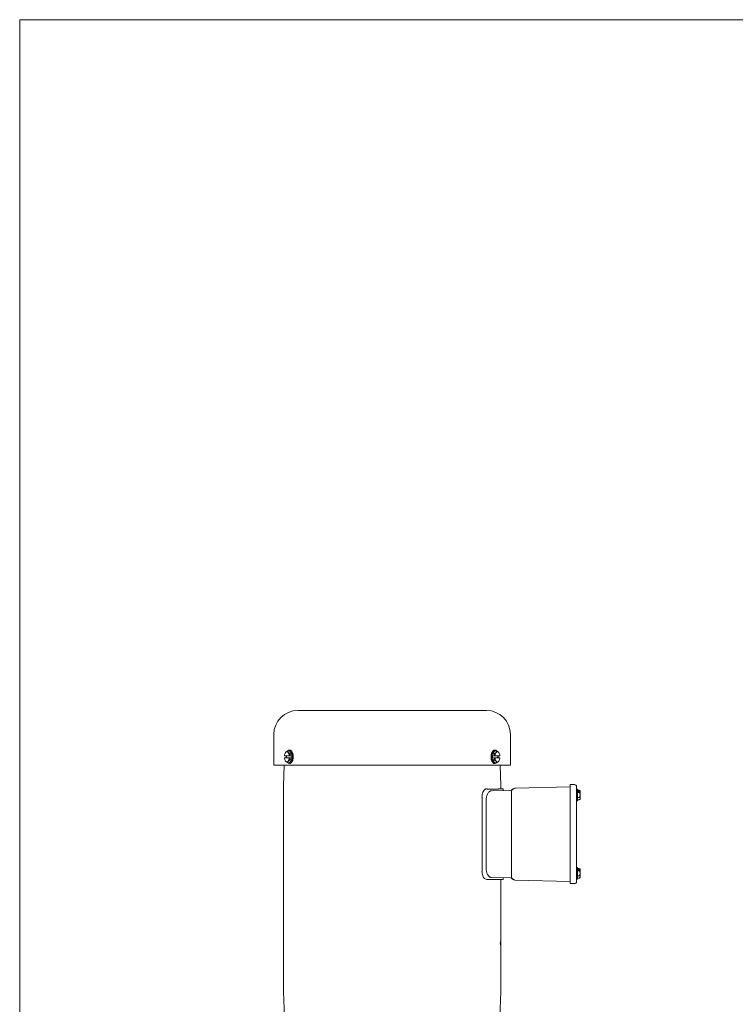
# Model space of a CAD drawing. Units: inches. Extents: x 0.5 to 87.5, y 0.5 to 67.5.
# Drawn here: x 0.5 to 22.2, y 37.6 to 67.5 of the extents above; entities that cross this region are included whole.
import ezdxf

# ---------------------------------------------------------------- set-up
doc = ezdxf.new("R2010")
doc.units = ezdxf.units.IN
doc.header["$LTSCALE"] = 4
doc.header["$MEASUREMENT"] = 0

msp = doc.modelspace()

# ---------------------------------------------------------------- linework, layer by layer
at = {"color": 7, "linetype": 'Continuous', "lineweight": 15}
for p, q in [((0.5, 67.5), (0.5, 0.5)), ((87.5, 67.5), (0.5, 67.5)), ((8.9497, 46.5154), (14.6897, 46.5154)), ((8.2238, 45.7895), (8.2238, 44.8595)), ((15.4156, 44.8595), (15.4156, 45.7895)), ((8.6563, 45.2883), (8.6981, 45.2883)), ((8.7062, 45.3151), (8.6981, 45.3151)), ((8.7761, 45.1982), (8.6981, 45.2883)), ((8.7343, 45.1982), (8.7761, 45.1982)), ((8.7761, 45.1982), (8.7761, 45.0181)), ((14.8643, 45.1982), (14.9423, 45.2883)), ((14.8643, 45.1982), (14.8643, 45.0181)), ((14.9062, 45.1982), (14.8643, 45.1982)), ((14.9423, 45.3151), (14.9342, 45.3151)), ((14.9842, 45.2883), (14.9423, 45.2883)), ((8.6976, 45.1381), (8.5445, 45.1381)), ((8.6976, 45.0781), (8.5445, 45.0781)), ((8.6123, 45.0781), (8.6123, 45.1381)), ((8.6563, 44.928), (8.6981, 44.928)), ((8.6976, 45.1381), (8.7023, 45.1381)), ((8.7023, 45.0781), (8.6976, 45.0781)), ((8.7761, 45.0181), (8.6981, 44.928)), ((8.6981, 44.9011), (8.7061, 44.9011)), ((8.7683, 45.1381), (8.7023, 45.1381)), ((8.7023, 45.0781), (8.7683, 45.0781)), ((8.7343, 45.0181), (8.7761, 45.0181)), ((8.7683, 45.0781), (8.7683, 45.1381)), ((14.8643, 45.0181), (14.9423, 44.928)), ((14.9062, 45.0181), (14.8643, 45.0181)), ((14.8721, 45.0781), (14.8721, 45.1381)), ((14.8721, 45.1381), (14.9381, 45.1381)), ((14.9381, 45.0781), (14.8721, 45.0781)), ((14.9344, 44.9011), (14.9423, 44.9011)), ((14.9381, 45.1381), (14.9429, 45.1381)), ((14.9429, 45.0781), (14.9381, 45.0781)), ((14.9842, 44.928), (14.9423, 44.928)), ((15.096, 45.1381), (14.9429, 45.1381)), ((15.096, 45.0781), (14.9429, 45.0781)), ((15.0281, 45.0781), (15.0281, 45.1381)), ((10.6962, 44.8595), (8.2238, 44.8595)), ((8.5352, 44.8595), (8.5132, 44.2295)), ((10.6962, 44.8595), (12.9431, 44.8595)), ((15.4156, 44.8595), (12.9431, 44.8595)), ((15.1262, 44.2295), (15.1042, 44.8595)), ((8.5137, 44.2295), (8.5137, 37.9795)), ((14.6829, 44.1345), (14.7037, 44.1345)), ((14.7036, 44.1295), (14.7635, 44.1295)), ((14.7635, 44.1295), (15.039, 44.1295)), ((14.838, 44.0743), (15.4152, 44.0894)), ((15.0388, 44.1345), (15.1907, 44.1345)), ((15.1257, 44.1345), (15.1257, 44.2295)), ((15.1907, 44.0835), (15.1907, 44.1345)), ((15.5623, 44.1534), (17.2305, 44.1971)), ((17.2305, 44.263), (17.3635, 44.263)), ((17.2305, 44.013), (17.2305, 44.263)), ((17.2305, 41.506), (17.2305, 44.013)), ((17.4235, 44.203), (17.4235, 44.013)), ((17.4545, 44.1235), (17.4235, 44.1235)), ((17.4235, 44.013), (17.4235, 41.506)), ((17.4545, 43.7755), (17.4545, 44.1235)), ((17.5065, 44.0939), (17.4545, 44.0939)), ((17.5065, 44.0217), (17.4545, 44.0217)), ((17.4595, 44.0713), (17.4595, 44.0443)), ((17.5301, 44.0713), (17.4595, 44.0713)), ((17.4595, 44.0443), (17.5301, 44.0443)), ((17.5335, 44.0745), (17.5335, 44.0687)), ((17.5335, 44.0687), (17.5335, 44.0417)), ((17.5335, 44.0417), (17.5335, 43.9495)), ((14.5513, 41.6345), (14.5513, 43.8845)), ((14.6808, 43.8195), (14.6808, 41.6995)), ((15.447, 43.9495), (15.4513, 43.8195)), ((15.4513, 43.8195), (15.4513, 41.6995)), ((17.4235, 43.7755), (17.4545, 43.7755)), ((17.5065, 43.8774), (17.4545, 43.8774)), ((17.5065, 43.8052), (17.4545, 43.8052)), ((17.5335, 43.9495), (17.5335, 43.8413)), ((17.5335, 43.8413), (17.5335, 43.8245)), ((15.4513, 41.6995), (15.447, 41.5695)), ((17.4545, 41.7435), (17.4235, 41.7435)), ((17.4545, 41.3955), (17.4545, 41.7435)), ((17.5065, 41.7139), (17.4545, 41.7139)), ((17.5065, 41.6417), (17.4545, 41.6417)), ((17.4595, 41.6913), (17.4595, 41.6643)), ((17.5301, 41.6913), (17.4595, 41.6913)), ((17.4595, 41.6643), (17.5301, 41.6643)), ((17.5335, 41.6945), (17.5335, 41.6887)), ((17.5335, 41.6887), (17.5335, 41.6617)), ((17.5335, 41.6617), (17.5335, 41.5695)), ((14.6829, 41.3846), (14.7351, 41.3846)), ((14.7351, 41.3845), (15.1907, 41.3845)), ((15.4152, 41.4297), (14.838, 41.4448)), ((15.1257, 37.9795), (15.1257, 41.3845)), ((15.1907, 41.3845), (15.1907, 41.4356)), ((15.5623, 41.3657), (17.2305, 41.322)), ((17.2305, 41.256), (17.2305, 41.506)), ((17.4235, 41.506), (17.4235, 41.316)), ((17.4235, 41.3955), (17.4545, 41.3955)), ((17.5065, 41.4974), (17.4545, 41.4974)), ((17.5065, 41.4252), (17.4545, 41.4252)), ((17.5335, 41.5695), (17.5335, 41.4613)), ((17.5335, 41.4613), (17.5335, 41.4445)), ((17.3635, 41.256), (17.2305, 41.256)), ((8.5133, 37.9795), (8.5762, 36.3545)), ((15.0631, 36.3545), (15.126, 37.9795))]:
    msp.add_line(p, q, dxfattribs=at)
at = {"color": 7, "linetype": 'Continuous', "lineweight": 15, "flags": 128}
for points in [[(8.6428, 45.2831), (8.6464, 45.2874), (8.6713, 45.3081), (8.6981, 45.3151), (8.7249, 45.3081), (8.7499, 45.2874), (8.7713, 45.2545), (8.7878, 45.2116), (8.7981, 45.1617), (8.8016, 45.1081), (8.7981, 45.0545), (8.7878, 45.0046), (8.7713, 44.9618), (8.7499, 44.9289), (8.7249, 44.9082), (8.6981, 44.9011)], [(8.6563, 45.2883), (8.6523, 45.2838), (8.6495, 45.2789), (8.648, 45.2736), (8.6479, 45.2679), (8.649, 45.262), (8.6514, 45.2559), (8.6551, 45.2496), (8.66, 45.2432)], [(14.9343, 45.3126), (14.9105, 45.3097), (14.8773, 45.2827), (14.8499, 45.2361), (14.8319, 45.1751), (14.8258, 45.1064), (14.8325, 45.0381), (14.8509, 44.9777), (14.8787, 44.9318), (14.9122, 44.9058), (14.9344, 44.9011), (14.9344, 44.9011)], [(14.9423, 44.9011), (14.9156, 44.9082), (14.8906, 44.9289), (14.8692, 44.9618), (14.8527, 45.0046), (14.8424, 45.0545), (14.8388, 45.1081), (14.8424, 45.1617), (14.8527, 45.2116), (14.8692, 45.2545), (14.8906, 45.2874), (14.9156, 45.3081), (14.9423, 45.3151), (14.9691, 45.3081), (14.9941, 45.2874), (14.9977, 45.2831)], [(14.9842, 45.2883), (14.9882, 45.2838), (14.9909, 45.2789), (14.9924, 45.2736), (14.9926, 45.2679), (14.9915, 45.262), (14.989, 45.2559), (14.9853, 45.2496), (14.9804, 45.2432)], [(8.5957, 45.0781), (8.5946, 45.1081), (8.5957, 45.1381)], [(8.6563, 44.928), (8.6523, 44.9324), (8.6495, 44.9374), (8.648, 44.9427), (8.6479, 44.9483), (8.649, 44.9542), (8.6514, 44.9604), (8.6551, 44.9667), (8.66, 44.973)], [(14.9842, 44.928), (14.9882, 44.9324), (14.9909, 44.9374), (14.9924, 44.9427), (14.9926, 44.9483), (14.9915, 44.9542), (14.989, 44.9604), (14.9853, 44.9667), (14.9804, 44.973)], [(15.0447, 45.1381), (15.0458, 45.1081), (15.0447, 45.0781)]]:
    msp.add_lwpolyline(points, dxfattribs=at)
at = {"color": 7, "linetype": 'Continuous', "lineweight": 15}
for centre, radius, start, end in [((8.9497, 45.7895), 0.7259, 90, 180), ((14.6897, 45.7895), 0.7259, 0, 90), ((8.7381, 45.1282), 0.1938, 143.61114, 177.07295), ((8.621, 45.216), 0.0476, 34.95865, 145.04135), ((8.725, 45.1081), 0.1968, 134.53958, 134.7515), ((8.7134, 45.1085), 0.1886, 107.62784, 132.12164), ((8.7877, 45.3699), 0.1798, 224.79019, 252.73669), ((8.504, 45.1282), 0.1938, 2.92705, 36.38886), ((8.8237, 45.1121), 0.1241, 136.08453, 167.89817), ((14.8528, 45.3699), 0.1798, 287.26331, 315.20981), ((14.8168, 45.1121), 0.1241, 12.10183, 43.91547), ((15.1365, 45.1282), 0.1938, 143.61114, 177.07295), ((15.0194, 45.216), 0.0476, 34.95865, 145.04135), ((14.9271, 45.1085), 0.1886, 47.87836, 72.37216), ((14.9155, 45.1081), 0.1968, 45.2485, 45.46042), ((14.9024, 45.1282), 0.1938, 2.92705, 36.38886), ((8.7381, 45.088), 0.1938, 182.92705, 216.38886), ((8.621, 45.0003), 0.0476, 214.95865, 325.04135), ((8.725, 45.1081), 0.1968, 225.2485, 225.46042), ((8.7134, 45.1077), 0.1886, 227.87836, 252.37216), ((8.7062, 44.9788), 0.0781, 215.7442, 264.08906), ((8.504, 45.088), 0.1938, 323.61114, 357.07295), ((8.7877, 44.8463), 0.1798, 107.26331, 135.20981), ((8.8237, 45.1041), 0.1241, 192.10183, 223.91547), ((14.8168, 45.1041), 0.1241, 316.08453, 347.89817), ((14.8528, 44.8463), 0.1798, 44.79019, 72.73669), ((14.9343, 44.9788), 0.0781, 275.91103, 324.25598), ((15.1365, 45.088), 0.1938, 182.92705, 216.38886), ((15.0194, 45.0003), 0.0476, 214.95865, 325.04135), ((14.9271, 45.1077), 0.1886, 287.62784, 312.12164), ((14.9155, 45.1081), 0.1968, 314.53958, 314.7515), ((14.9024, 45.088), 0.1938, 323.61114, 357.07295), ((15.4137, 44.1494), 0.06, 271.5, 319.7309), ((15.5655, 44.0334), 0.12, 91.5, 162.16754), ((15.551, 44.033), 0.12, 91.5, 139.7309), ((17.3635, 44.203), 0.06, 0, 90), ((17.4235, 43.9495), 0.1665, 48.65222, 60.09455), ((17.4798, 44.0423), 0.0581, 29.93522, 62.63101), ((17.4798, 44.0733), 0.0581, 297.3728, 330.06098), ((17.4235, 43.9495), 0.11, 0, 41.00158), ((17.4345, 43.9419), 0.1609, 52.03418, 53.53871), ((17.44, 43.9222), 0.1518, 51.98885, 53.58404), ((17.4235, 43.9495), 0.11, 318.99842, 0), ((17.4885, 43.8358), 0.0453, 6.96259, 66.61607), ((17.4885, 43.8468), 0.0453, 293.38191, 353.03943), ((17.4235, 43.9495), 0.1665, 299.90545, 311.34778), ((17.4235, 41.5695), 0.1665, 48.65222, 60.09455), ((17.4798, 41.6623), 0.0581, 29.93902, 62.6272), ((17.4798, 41.6933), 0.0581, 297.36899, 330.06478), ((17.4235, 41.5695), 0.11, 0, 41.00158), ((17.4345, 41.5619), 0.1609, 52.03418, 53.53871), ((17.4345, 41.5349), 0.1609, 52.03418, 53.53871), ((15.4137, 41.3697), 0.06, 40.2691, 88.5), ((15.5655, 41.4857), 0.12, 197.83246, 268.5), ((15.551, 41.4861), 0.12, 220.2691, 268.5), ((17.3635, 41.316), 0.06, 270, 0), ((17.4235, 41.5695), 0.11, 318.99842, 0), ((17.4885, 41.4558), 0.0453, 6.96392, 66.61474), ((17.4885, 41.4668), 0.0453, 293.38191, 353.03943), ((17.4235, 41.5695), 0.1665, 299.90545, 311.34778)]:
    msp.add_arc(centre, radius, start, end, dxfattribs=at)
for points, knots in [([(8.7061, 44.9011), (8.7178, 44.9034), (8.7413, 44.908), (8.7739, 44.9436), (8.7993, 44.9961), (8.8141, 45.0617), (8.8162, 45.1324), (8.8053, 45.2002), (8.783, 45.2581), (8.7524, 45.2976), (8.725, 45.3163), (8.7099, 45.3133), (8.7063, 45.3126)], [0, 0, 0, 0, 0.1072762, 0.2145492, 0.3219324, 0.4293902, 0.5367223, 0.6439268, 0.7511998, 0.8586293, 0.9660618, 1, 1, 1, 1]), ([(14.5507, 43.8845), (14.5521, 43.9118), (14.5551, 43.9672), (14.5785, 44.0418), (14.6127, 44.0989), (14.6498, 44.1298), (14.6734, 44.1332), (14.6829, 44.1345)], [0, 0, 0, 0, 0.2091736, 0.4243119, 0.6395338, 0.8546264, 1, 1, 1, 1]), ([(14.8365, 44.0729), (14.829, 44.0726), (14.8102, 44.0717), (14.7817, 44.0572), (14.7516, 44.0319), (14.7246, 43.9955), (14.7033, 43.9514), (14.6888, 43.9022), (14.6812, 43.858), (14.6816, 43.8297), (14.6817, 43.8195)], [0, 0, 0, 0, 0.08964627, 0.22362654, 0.36692525, 0.51693863, 0.66525742, 0.79165627, 0.92539728, 1, 1, 1, 1]), ([(15.4513, 44.0702), (15.4493, 44.0591), (15.445, 44.0348), (15.4456, 43.989), (15.4467, 43.9576), (15.447, 43.9495)], [0, 0, 0, 0, 0.3844924, 0.8416293, 1, 1, 1, 1]), ([(15.5479, 44.153), (15.5502, 44.1531), (15.5549, 44.1532), (15.5599, 44.1533), (15.5623, 44.1534)], [0, 0, 0, 0, 0.499927, 1, 1, 1, 1]), ([(14.6829, 41.3846), (14.6695, 41.3872), (14.6419, 41.3925), (14.6025, 41.4336), (14.5711, 41.4961), (14.5533, 41.567), (14.5514, 41.6148), (14.5507, 41.6345)], [0, 0, 0, 0, 0.20345754, 0.41820103, 0.63300241, 0.84814709, 1, 1, 1, 1]), ([(14.6817, 41.6996), (14.6815, 41.6896), (14.6812, 41.6622), (14.6885, 41.6184), (14.7022, 41.571), (14.722, 41.5285), (14.7472, 41.4922), (14.7766, 41.4652), (14.8074, 41.4482), (14.8285, 41.4463), (14.8381, 41.4454)], [0, 0, 0, 0, 0.0729074, 0.1997344, 0.3291217, 0.4622675, 0.6015528, 0.749526, 0.88629, 1, 1, 1, 1]), ([(15.447, 41.5695), (15.4468, 41.5652), (15.4456, 41.5374), (15.4457, 41.4932), (15.4472, 41.4626), (15.4508, 41.4506), (15.4513, 41.4489)], [0, 0, 0, 0, 0.0848627, 0.5426566, 0.9362113, 1, 1, 1, 1]), ([(15.5623, 41.3657), (15.561, 41.3657), (15.5572, 41.3659), (15.5515, 41.366), (15.5479, 41.3661)], [0, 0, 0, 0, 0.3612985, 1, 1, 1, 1]), ([(15.1081, 39.4485), (15.1082, 39.4544), (15.1083, 39.4661), (15.1092, 39.4816), (15.1105, 39.4935), (15.1121, 39.5002), (15.1136, 39.5012), (15.115, 39.4962), (15.1162, 39.4858), (15.1169, 39.4712), (15.1173, 39.4541), (15.1172, 39.4364), (15.1167, 39.42), (15.1158, 39.4068), (15.1145, 39.3984), (15.1131, 39.3956), (15.1115, 39.3987), (15.11, 39.4075), (15.1088, 39.4209), (15.1082, 39.4354), (15.1082, 39.4449), (15.1081, 39.4485)], [0, 0, 0, 0, 0.0536816, 0.1073689, 0.1610548, 0.2147474, 0.2684338, 0.322117, 0.3757978, 0.429491, 0.4831811, 0.5368647, 0.5905433, 0.6442322, 0.697924, 0.7516116, 0.8052934, 0.8589778, 0.9126661, 0.9663543, 1, 1, 1, 1])]:
    msp.add_open_spline(points, degree=3, knots=knots, dxfattribs=at)

doc.saveas('drawing.dxf')
